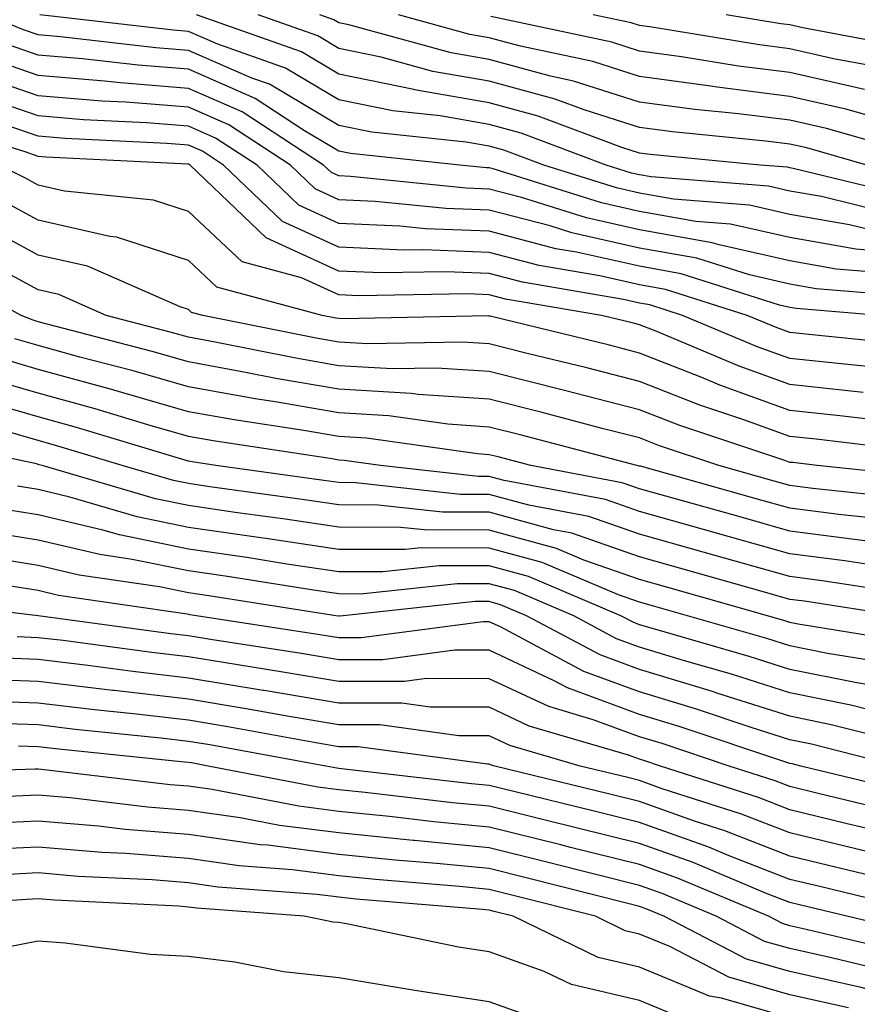
# Model space of a CAD drawing. Units: inches. Extents: x 1031843 to 1034483, y 7231898 to 7234538.
# Drawn here: x 1032547 to 1032603, y 7234356 to 7234422 of the extents above; entities that cross this region are included whole.
import ezdxf

# ---------------------------------------------------------------- set-up
doc = ezdxf.new("R2010")
doc.units = ezdxf.units.IN
doc.header["$MEASUREMENT"] = 0
doc.layers.add('Contour_10317231', color=7, linetype='Continuous', true_color=0x09809b)

msp = doc.modelspace()

# ---------------------------------------------------------------- linework, layer by layer
at = {"layer": 'Contour_10317231'}
for points in [[(1032603.675, 7234407.535, 2991), (1032602.034, 7234407.936, 2991), (1032598.05, 7234408.639, 2991), (1032595.374, 7234409.244, 2991), (1032590.316, 7234409.654, 2991), (1032588.05, 7234410.055, 2991), (1032586.526, 7234410.397, 2991), (1032581.683, 7234411.92, 2991), (1032579.026, 7234412.906, 2991), (1032578.05, 7234413.17, 2991), (1032576.526, 7234413.443, 2991), (1032570.237, 7234414.108, 2991), (1032568.05, 7234414.557, 2991), (1032563.421, 7234417.301, 2991), (1032562.249, 7234417.711, 2991), (1032558.05, 7234419.557, 2991), (1032555.862, 7234419.733, 2991), (1032549.515, 7234420.465, 2991), (1032548.05, 7234420.582, 2991), (1032547.054, 7234420.924, 2991), (1032544.593, 7234421.92, 2991)], [(1032604.808, 7234408.678, 2990), (1032600.159, 7234409.82, 2990), (1032598.05, 7234410.192, 2990), (1032596.644, 7234410.514, 2990), (1032588.831, 7234411.139, 2990), (1032588.05, 7234411.276, 2990), (1032587.523, 7234411.393, 2990), (1032585.843, 7234411.92, 2990), (1032580.179, 7234414.039, 2990), (1032578.05, 7234414.615, 2990), (1032574.788, 7234415.192, 2990), (1032571.644, 7234415.524, 2990), (1032568.05, 7234416.266, 2990), (1032564.495, 7234418.375, 2990), (1032560.003, 7234419.967, 2990), (1032558.05, 7234420.817, 2990), (1032557.034, 7234420.904, 2990), (1032548.148, 7234421.92, 2990)], [(1032605.96, 7234409.82, 2989), (1032598.265, 7234411.695, 2989), (1032598.05, 7234411.735, 2989), (1032597.894, 7234411.774, 2989), (1032596.077, 7234411.92, 2989), (1032588.753, 7234412.633, 2989), (1032588.05, 7234412.721, 2989), (1032586.878, 7234413.102, 2989), (1032581.312, 7234415.182, 2989), (1032578.05, 7234416.061, 2989), (1032573.069, 7234416.94, 2989), (1032573.03, 7234416.949, 2989), (1032568.05, 7234417.975, 2989), (1032565.569, 7234419.449, 2989), (1032558.577, 7234421.92, 2989)], [(1032603.187, 7234411.92, 2988), (1032599.183, 7234413.063, 2988), (1032598.05, 7234413.317, 2988), (1032596.448, 7234413.522, 2988), (1032590.257, 7234414.127, 2988), (1032588.05, 7234414.42, 2988), (1032584.378, 7234415.592, 2988), (1032582.444, 7234416.315, 2988), (1032578.05, 7234417.506, 2988), (1032574.3, 7234418.16, 2988), (1032570.862, 7234419.098, 2988), (1032568.05, 7234419.684, 2988), (1032566.644, 7234420.514, 2988), (1032562.679, 7234421.92, 2988)], [(1032607.659, 7234412.311, 2987), (1032600.491, 7234414.352, 2987), (1032598.05, 7234414.908, 2987), (1032594.632, 7234415.338, 2987), (1032591.741, 7234415.621, 2987), (1032588.05, 7234416.119, 2987), (1032583.655, 7234417.516, 2987), (1032582.132, 7234417.848, 2987), (1032578.05, 7234418.951, 2987), (1032575.53, 7234419.391, 2987), (1032568.714, 7234421.256, 2987), (1032568.05, 7234421.393, 2987), (1032567.718, 7234421.588, 2987), (1032566.78, 7234421.92, 2987)], [(1032605.335, 7234414.635, 2986), (1032601.78, 7234415.651, 2986), (1032598.05, 7234416.49, 2986), (1032593.226, 7234417.096, 2986), (1032592.796, 7234417.174, 2986), (1032588.05, 7234417.809, 2986), (1032584.944, 7234418.805, 2986), (1032580.14, 7234419.83, 2986), (1032578.05, 7234420.397, 2986), (1032576.761, 7234420.621, 2986), (1032572.015, 7234421.92, 2986)], [(1032603.011, 7234416.959, 2985), (1032598.05, 7234418.072, 2985), (1032594.632, 7234418.502, 2985), (1032590.843, 7234419.127, 2985), (1032588.05, 7234419.508, 2985), (1032586.214, 7234420.094, 2985), (1032578.167, 7234421.813, 2985)], [(1032604.476, 7234418.346, 2984), (1032600.96, 7234419, 2984), (1032598.05, 7234419.664, 2984), (1032596.038, 7234419.918, 2984), (1032588.87, 7234421.09, 2984), (1032588.05, 7234421.207, 2984), (1032587.503, 7234421.383, 2984), (1032584.964, 7234421.92, 2984)], [(1032605.882, 7234419.742, 2983), (1032598.929, 7234421.051, 2983), (1032598.05, 7234421.246, 2983), (1032597.444, 7234421.324, 2983), (1032593.812, 7234421.92, 2983)], [(1032603.773, 7234406.207, 2992), (1032602.444, 7234406.315, 2992), (1032598.05, 7234407.096, 2992), (1032594.105, 7234407.985, 2992), (1032591.8, 7234408.17, 2992), (1032588.05, 7234408.834, 2992), (1032585.53, 7234409.401, 2992), (1032578.304, 7234411.666, 2992), (1032578.05, 7234411.735, 2992), (1032577.874, 7234411.744, 2992), (1032576.097, 7234411.92, 2992), (1032568.831, 7234412.692, 2992), (1032568.05, 7234412.848, 2992), (1032565.765, 7234414.205, 2992), (1032562.484, 7234416.354, 2992), (1032558.05, 7234418.297, 2992), (1032554.691, 7234418.561, 2992), (1032550.98, 7234418.99, 2992), (1032548.05, 7234419.235, 2992), (1032546.058, 7234419.918, 2992)], [(1032605.316, 7234404.654, 2993), (1032601.136, 7234404.996, 2993), (1032598.05, 7234405.543, 2993), (1032593.362, 7234406.608, 2993), (1032592.894, 7234406.754, 2993), (1032588.05, 7234407.613, 2993), (1032584.534, 7234408.414, 2993), (1032580.198, 7234409.762, 2993), (1032578.05, 7234410.328, 2993), (1032576.526, 7234410.387, 2993), (1032568.812, 7234411.168, 2993), (1032568.05, 7234411.197, 2993), (1032567.562, 7234411.422, 2993), (1032567.034, 7234411.92, 2993), (1032561.605, 7234415.475, 2993), (1032558.05, 7234417.027, 2993), (1032553.519, 7234417.389, 2993), (1032552.464, 7234417.516, 2993), (1032548.05, 7234417.887, 2993), (1032545.042, 7234418.922, 2993)], [(1032606.859, 7234403.111, 2994), (1032599.808, 7234403.688, 2994), (1032598.05, 7234404, 2994), (1032595.374, 7234404.606, 2994), (1032591.859, 7234405.719, 2994), (1032588.05, 7234406.393, 2994), (1032583.538, 7234407.418, 2994), (1032582.112, 7234407.867, 2994), (1032578.05, 7234408.922, 2994), (1032575.159, 7234409.029, 2994), (1032570.452, 7234409.508, 2994), (1032568.05, 7234409.615, 2994), (1032566.468, 7234410.338, 2994), (1032564.827, 7234411.92, 2994), (1032560.726, 7234414.596, 2994), (1032558.05, 7234415.768, 2994), (1032553.87, 7234416.1, 2994), (1032552.308, 7234416.178, 2994), (1032548.05, 7234416.539, 2994), (1032544.046, 7234417.916, 2994)], [(1032604.007, 7234401.92, 2995), (1032598.499, 7234402.369, 2995), (1032598.05, 7234402.447, 2995), (1032597.366, 7234402.604, 2995), (1032590.823, 7234404.684, 2995), (1032588.05, 7234405.182, 2995), (1032583.851, 7234406.129, 2995), (1032582.484, 7234406.354, 2995), (1032578.05, 7234407.516, 2995), (1032573.812, 7234407.682, 2995), (1032572.112, 7234407.848, 2995), (1032568.05, 7234408.033, 2995), (1032565.374, 7234409.254, 2995), (1032562.601, 7234411.92, 2995), (1032559.847, 7234413.717, 2995), (1032558.05, 7234414.508, 2995), (1032555.237, 7234414.733, 2995), (1032551.058, 7234414.938, 2995), (1032548.05, 7234415.192, 2995), (1032543.069, 7234416.901, 2995)], [(1032604.515, 7234398.375, 2997), (1032601.273, 7234398.707, 2997), (1032598.05, 7234399.049, 2997), (1032595.941, 7234399.811, 2997), (1032590.921, 7234401.92, 2997), (1032588.734, 7234402.613, 2997), (1032588.05, 7234402.74, 2997), (1032586.995, 7234402.975, 2997), (1032580.257, 7234404.127, 2997), (1032578.05, 7234404.703, 2997), (1032575.159, 7234404.811, 2997), (1032570.862, 7234404.742, 2997), (1032568.05, 7234404.869, 2997), (1032563.206, 7234407.076, 2997), (1032558.148, 7234411.92, 2997), (1032558.089, 7234411.959, 2997), (1032558.05, 7234411.979, 2997), (1032557.991, 7234411.988, 2997), (1032548.577, 7234412.447, 2997), (1032548.05, 7234412.496, 2997), (1032547.171, 7234412.799, 2997), (1032540.901, 7234414.762, 2997)], [(1032606.097, 7234399.967, 2996), (1032599.319, 7234400.641, 2996), (1032598.05, 7234400.787, 2996), (1032597.21, 7234401.09, 2996), (1032595.218, 7234401.92, 2996), (1032589.788, 7234403.649, 2996), (1032588.05, 7234403.961, 2996), (1032585.413, 7234404.547, 2996), (1032581.37, 7234405.24, 2996), (1032578.05, 7234406.11, 2996), (1032573.694, 7234406.276, 2996), (1032572.386, 7234406.256, 2996), (1032568.05, 7234406.451, 2996), (1032564.3, 7234408.16, 2996), (1032560.374, 7234411.92, 2996), (1032558.968, 7234412.838, 2996), (1032558.05, 7234413.248, 2996), (1032556.605, 7234413.356, 2996), (1032549.827, 7234413.697, 2996), (1032548.05, 7234413.844, 2996), (1032545.12, 7234414.85, 2996)], [(1032602.933, 7234396.793, 2998), (1032598.05, 7234397.32, 2998), (1032594.671, 7234398.541, 2998), (1032589.085, 7234400.895, 2998), (1032588.05, 7234401.295, 2998), (1032587.562, 7234401.422, 2998), (1032585.511, 7234401.92, 2998), (1032579.144, 7234403.004, 2998), (1032578.05, 7234403.287, 2998), (1032576.624, 7234403.346, 2998), (1032569.359, 7234403.229, 2998), (1032568.05, 7234403.287, 2998), (1032565.55, 7234404.42, 2998), (1032561.605, 7234405.475, 2998), (1032558.05, 7234408.824, 2998), (1032555.706, 7234409.576, 2998), (1032549.788, 7234410.192, 2998), (1032548.05, 7234410.592, 2998), (1032547.191, 7234411.051, 2998), (1032545.472, 7234411.92, 2998)], [(1032605.198, 7234394.781, 2999), (1032601.37, 7234395.231, 2999), (1032598.05, 7234395.592, 2999), (1032593.401, 7234397.272, 2999), (1032592.191, 7234397.779, 2999), (1032588.05, 7234399.41, 2999), (1032586.058, 7234399.928, 2999), (1032578.109, 7234401.861, 2999), (1032578.05, 7234401.871, 2999), (1032578.011, 7234401.881, 2999), (1032568.284, 7234401.686, 2999), (1032568.05, 7234401.705, 2999), (1032567.855, 7234401.735, 2999), (1032566.937, 7234401.92, 2999), (1032559.925, 7234403.795, 2999), (1032558.05, 7234405.563, 2999), (1032553.245, 7234407.115, 2999), (1032552.816, 7234407.164, 2999), (1032548.05, 7234408.258, 2999), (1032545.667, 7234409.547, 2999)], [(1032607.171, 7234392.799, 3000), (1032599.808, 7234393.678, 3000), (1032598.05, 7234393.863, 3000), (1032595.003, 7234394.967, 3000), (1032592.073, 7234395.943, 3000), (1032588.05, 7234397.526, 3000), (1032584.554, 7234398.424, 3000), (1032580.569, 7234399.391, 3000), (1032578.05, 7234400.026, 3000), (1032576.273, 7234400.143, 3000), (1032569.944, 7234400.026, 3000), (1032568.05, 7234400.133, 3000), (1032566.526, 7234400.397, 3000), (1032558.987, 7234401.92, 3000), (1032558.245, 7234402.115, 3000), (1032558.05, 7234402.301, 3000), (1032557.484, 7234402.486, 3000), (1032551.312, 7234405.182, 3000), (1032548.05, 7234405.934, 3000), (1032544.163, 7234408.033, 3000)], [(1032607.269, 7234391.139, 3001), (1032599.866, 7234391.92, 3001), (1032598.245, 7234392.115, 3001), (1032598.05, 7234392.135, 3001), (1032597.718, 7234392.252, 3001), (1032590.726, 7234394.596, 3001), (1032588.05, 7234395.641, 3001), (1032583.05, 7234396.92, 3001), (1032578.05, 7234398.18, 3001), (1032574.554, 7234398.414, 3001), (1032571.605, 7234398.356, 3001), (1032568.05, 7234398.561, 3001), (1032565.179, 7234399.059, 3001), (1032559.827, 7234400.143, 3001), (1032558.05, 7234400.465, 3001), (1032556.917, 7234400.787, 3001), (1032552.562, 7234401.92, 3001), (1032549.417, 7234403.297, 3001), (1032548.05, 7234403.61, 3001), (1032544.378, 7234405.602, 3001)], [(1032605.862, 7234389.733, 3002), (1032599.573, 7234390.397, 3002), (1032598.05, 7234390.592, 3002), (1032597.015, 7234390.885, 3002), (1032593.323, 7234391.92, 3002), (1032589.378, 7234393.238, 3002), (1032588.05, 7234393.756, 3002), (1032585.569, 7234394.391, 3002), (1032581.585, 7234395.445, 3002), (1032578.05, 7234396.334, 3002), (1032573.323, 7234396.656, 3002), (1032572.855, 7234396.715, 3002), (1032568.05, 7234396.998, 3002), (1032563.851, 7234397.721, 3002), (1032561.839, 7234398.121, 3002), (1032558.05, 7234398.815, 3002), (1032555.628, 7234399.508, 3002), (1032548.636, 7234401.324, 3002), (1032548.05, 7234401.49, 3002), (1032547.718, 7234401.588, 3002), (1032546.917, 7234401.92, 3002), (1032541.194, 7234405.074, 3002)], [(1032604.456, 7234388.326, 3003), (1032601.312, 7234388.658, 3003), (1032598.05, 7234389.078, 3003), (1032595.823, 7234389.703, 3003), (1032588.109, 7234391.871, 3003), (1032588.05, 7234391.881, 3003), (1032588.03, 7234391.891, 3003), (1032587.874, 7234391.92, 3003), (1032580.101, 7234393.971, 3003), (1032578.05, 7234394.488, 3003), (1032575.296, 7234394.674, 3003), (1032571.37, 7234395.231, 3003), (1032568.05, 7234395.426, 3003), (1032563.812, 7234396.158, 3003), (1032562.484, 7234396.354, 3003), (1032558.05, 7234397.154, 3003), (1032554.359, 7234398.219, 3003), (1032550.823, 7234399.137, 3003), (1032548.05, 7234399.908, 3003), (1032546.487, 7234400.358, 3003)], [(1032603.05, 7234386.92, 3004), (1032598.05, 7234387.555, 3004), (1032594.651, 7234388.522, 3004), (1032590.198, 7234389.772, 3004), (1032588.05, 7234390.377, 3004), (1032586.898, 7234390.777, 3004), (1032580.823, 7234391.92, 3004), (1032578.636, 7234392.496, 3004), (1032578.05, 7234392.643, 3004), (1032577.269, 7234392.692, 3004), (1032569.886, 7234393.746, 3004), (1032568.05, 7234393.854, 3004), (1032565.706, 7234394.254, 3004), (1032561.077, 7234394.957, 3004), (1032558.05, 7234395.504, 3004), (1032553.069, 7234396.94, 3004), (1032553.011, 7234396.959, 3004), (1032548.05, 7234398.326, 3004), (1032545.257, 7234399.127, 3004)], [(1032604.886, 7234385.084, 3005), (1032601.702, 7234385.572, 3005), (1032598.05, 7234386.041, 3005), (1032593.48, 7234387.34, 3005), (1032592.308, 7234387.672, 3005), (1032588.05, 7234388.863, 3005), (1032585.784, 7234389.654, 3005), (1032579.046, 7234390.924, 3005), (1032578.05, 7234391.197, 3005), (1032577.327, 7234391.197, 3005), (1032570.823, 7234391.92, 3005), (1032568.401, 7234392.262, 3005), (1032568.05, 7234392.291, 3005), (1032567.601, 7234392.36, 3005), (1032559.691, 7234393.561, 3005), (1032558.05, 7234393.854, 3005), (1032555.335, 7234394.635, 3005), (1032551.839, 7234395.699, 3005), (1032548.05, 7234396.744, 3005), (1032544.026, 7234397.897, 3005)], [(1032606.722, 7234383.248, 3006), (1032600.355, 7234384.235, 3006), (1032598.05, 7234384.527, 3006), (1032594.417, 7234385.553, 3006), (1032592.288, 7234386.158, 3006), (1032588.05, 7234387.36, 3006), (1032584.671, 7234388.531, 3006), (1032580.687, 7234389.283, 3006), (1032578.05, 7234390.006, 3006), (1032576.136, 7234390.006, 3006), (1032569.183, 7234390.777, 3006), (1032568.05, 7234390.787, 3006), (1032567.054, 7234390.934, 3006), (1032559.866, 7234391.92, 3006), (1032558.284, 7234392.164, 3006), (1032558.05, 7234392.203, 3006), (1032557.659, 7234392.32, 3006), (1032550.589, 7234394.459, 3006), (1032548.05, 7234395.162, 3006), (1032543.499, 7234396.471, 3006)], [(1032605.257, 7234381.92, 3007), (1032599.026, 7234382.887, 3007), (1032598.05, 7234383.014, 3007), (1032596.526, 7234383.443, 3007), (1032591.116, 7234384.986, 3007), (1032588.05, 7234385.846, 3007), (1032583.538, 7234387.418, 3007), (1032582.327, 7234387.643, 3007), (1032578.05, 7234388.815, 3007), (1032574.944, 7234388.824, 3007), (1032570.667, 7234389.293, 3007), (1032568.05, 7234389.303, 3007), (1032565.765, 7234389.645, 3007), (1032559.456, 7234390.514, 3007), (1032558.05, 7234390.719, 3007), (1032557.054, 7234390.924, 3007), (1032553.636, 7234391.92, 3007), (1032549.359, 7234393.219, 3007), (1032548.05, 7234393.58, 3007), (1032545.726, 7234394.244, 3007)], [(1032606.253, 7234380.123, 3008), (1032598.597, 7234381.373, 3008), (1032598.05, 7234381.481, 3008), (1032597.718, 7234381.588, 3008), (1032596.566, 7234381.92, 3008), (1032589.944, 7234383.805, 3008), (1032588.05, 7234384.342, 3008), (1032584.339, 7234385.631, 3008), (1032582.523, 7234386.402, 3008), (1032578.05, 7234387.623, 3008), (1032573.753, 7234387.633, 3008), (1032572.151, 7234387.809, 3008), (1032568.05, 7234387.818, 3008), (1032564.476, 7234388.356, 3008), (1032561.155, 7234388.805, 3008), (1032558.05, 7234389.264, 3008), (1032555.843, 7234389.713, 3008), (1032548.304, 7234391.92, 3008), (1032548.109, 7234391.979, 3008), (1032548.05, 7234391.998, 3008), (1032547.933, 7234392.027, 3008), (1032539.866, 7234393.736, 3008)], [(1032604.847, 7234378.717, 3009), (1032600.55, 7234379.42, 3009), (1032598.05, 7234379.918, 3009), (1032596.526, 7234380.406, 3009), (1032591.253, 7234381.92, 3009), (1032588.753, 7234382.633, 3009), (1032588.05, 7234382.828, 3009), (1032586.663, 7234383.317, 3009), (1032581.585, 7234385.465, 3009), (1032578.05, 7234386.432, 3009), (1032573.519, 7234386.442, 3009), (1032572.464, 7234386.324, 3009), (1032568.05, 7234386.334, 3009), (1032563.187, 7234387.067, 3009), (1032562.855, 7234387.106, 3009), (1032558.05, 7234387.809, 3009), (1032554.632, 7234388.512, 3009), (1032550.14, 7234389.82, 3009), (1032548.05, 7234390.318, 3009), (1032546.663, 7234390.543, 3009)], [(1032603.441, 7234377.311, 3010), (1032602.503, 7234377.467, 3010), (1032598.05, 7234378.356, 3010), (1032595.355, 7234379.215, 3010), (1032588.909, 7234381.07, 3010), (1032588.05, 7234381.324, 3010), (1032587.62, 7234381.49, 3010), (1032586.8, 7234381.92, 3010), (1032580.667, 7234384.527, 3010), (1032578.05, 7234385.24, 3010), (1032574.73, 7234385.25, 3010), (1032570.98, 7234384.85, 3010), (1032568.05, 7234384.85, 3010), (1032564.593, 7234385.367, 3010), (1032561.917, 7234385.797, 3010), (1032558.05, 7234386.363, 3010), (1032553.441, 7234387.301, 3010), (1032552.347, 7234387.623, 3010), (1032548.05, 7234388.639, 3010), (1032545.218, 7234389.088, 3010)], [(1032604.632, 7234375.338, 3011), (1032602.112, 7234375.983, 3011), (1032598.05, 7234376.793, 3011), (1032594.163, 7234378.033, 3011), (1032591.038, 7234378.922, 3011), (1032588.05, 7234379.84, 3011), (1032586.526, 7234380.397, 3011), (1032583.675, 7234381.92, 3011), (1032579.73, 7234383.6, 3011), (1032578.05, 7234384.059, 3011), (1032575.921, 7234384.059, 3011), (1032569.495, 7234383.365, 3011), (1032568.05, 7234383.375, 3011), (1032566.351, 7234383.629, 3011), (1032560.648, 7234384.527, 3011), (1032558.05, 7234384.908, 3011), (1032554.3, 7234385.68, 3011), (1032552.132, 7234385.992, 3011), (1032548.05, 7234386.959, 3011), (1032543.773, 7234387.643, 3011)], [(1032606.819, 7234373.151, 3012), (1032600.804, 7234374.674, 3012), (1032598.05, 7234375.231, 3012), (1032593.206, 7234376.774, 3012), (1032592.972, 7234376.852, 3012), (1032588.05, 7234378.346, 3012), (1032585.433, 7234379.313, 3012), (1032580.53, 7234381.92, 3012), (1032578.792, 7234382.662, 3012), (1032578.05, 7234382.867, 3012), (1032577.112, 7234382.867, 3012), (1032568.323, 7234381.92, 3012), (1032568.089, 7234381.891, 3012), (1032568.05, 7234381.891, 3012), (1032568.03, 7234381.891, 3012), (1032567.855, 7234381.92, 3012), (1032559.398, 7234383.258, 3012), (1032558.05, 7234383.453, 3012), (1032556.116, 7234383.854, 3012), (1032550.765, 7234384.635, 3012), (1032548.05, 7234385.279, 3012), (1032544.046, 7234385.914, 3012)], [(1032605.218, 7234371.92, 3013), (1032599.495, 7234373.375, 3013), (1032598.05, 7234373.658, 3013), (1032595.491, 7234374.479, 3013), (1032591.839, 7234375.699, 3013), (1032588.05, 7234376.852, 3013), (1032584.339, 7234378.219, 3013), (1032578.792, 7234381.178, 3013), (1032578.05, 7234381.529, 3013), (1032577.659, 7234381.529, 3013), (1032569.534, 7234380.445, 3013), (1032568.05, 7234380.445, 3013), (1032566.78, 7234380.66, 3013), (1032558.577, 7234381.92, 3013), (1032558.128, 7234381.988, 3013), (1032558.05, 7234381.998, 3013), (1032557.952, 7234382.027, 3013), (1032549.398, 7234383.277, 3013), (1032548.05, 7234383.6, 3013), (1032546.058, 7234383.912, 3013)], [(1032606.253, 7234370.123, 3014), (1032598.792, 7234371.92, 3014), (1032598.206, 7234372.067, 3014), (1032598.05, 7234372.096, 3014), (1032597.796, 7234372.184, 3014), (1032590.687, 7234374.557, 3014), (1032588.05, 7234375.358, 3014), (1032583.265, 7234377.125, 3014), (1032582.366, 7234377.604, 3014), (1032578.05, 7234379.635, 3014), (1032575.765, 7234379.635, 3014), (1032570.98, 7234378.99, 3014), (1032568.05, 7234378.99, 3014), (1032565.55, 7234379.42, 3014), (1032559.632, 7234380.328, 3014), (1032558.05, 7234380.592, 3014), (1032556.859, 7234380.729, 3014), (1032548.05, 7234381.92, 3014), (1032548.03, 7234381.92, 3014), (1032539.124, 7234382.994, 3014)], [(1032605.003, 7234368.883, 3015), (1032599.847, 7234370.123, 3015), (1032598.05, 7234370.553, 3015), (1032597.073, 7234370.934, 3015), (1032594.007, 7234371.92, 3015), (1032589.554, 7234373.414, 3015), (1032588.05, 7234373.873, 3015), (1032584.964, 7234375.006, 3015), (1032582.015, 7234375.875, 3015), (1032578.05, 7234377.731, 3015), (1032573.87, 7234377.74, 3015), (1032572.425, 7234377.545, 3015), (1032568.05, 7234377.545, 3015), (1032564.319, 7234378.18, 3015), (1032561.331, 7234378.649, 3015), (1032558.05, 7234379.186, 3015), (1032555.609, 7234379.469, 3015), (1032549.71, 7234380.27, 3015), (1032548.05, 7234380.465, 3015), (1032546.644, 7234380.514, 3015)], [(1032603.773, 7234367.633, 3016), (1032601.878, 7234368.082, 3016), (1032598.05, 7234369.01, 3016), (1032595.96, 7234369.83, 3016), (1032589.456, 7234371.92, 3016), (1032588.401, 7234372.272, 3016), (1032588.05, 7234372.379, 3016), (1032587.327, 7234372.643, 3016), (1032580.706, 7234374.586, 3016), (1032578.05, 7234375.836, 3016), (1032574.124, 7234375.836, 3016), (1032572.23, 7234376.1, 3016), (1032568.05, 7234376.1, 3016), (1032563.069, 7234376.949, 3016), (1032563.011, 7234376.959, 3016), (1032558.05, 7234377.779, 3016), (1032554.339, 7234378.209, 3016), (1032551.351, 7234378.619, 3016), (1032548.05, 7234379.01, 3016), (1032545.237, 7234379.117, 3016)], [(1032603.909, 7234366.051, 3017), (1032602.523, 7234366.393, 3017), (1032598.05, 7234367.467, 3017), (1032594.847, 7234368.717, 3017), (1032589.554, 7234370.416, 3017), (1032588.05, 7234370.953, 3017), (1032587.269, 7234371.149, 3017), (1032584.105, 7234371.92, 3017), (1032579.417, 7234373.297, 3017), (1032578.05, 7234373.942, 3017), (1032576.038, 7234373.942, 3017), (1032570.784, 7234374.654, 3017), (1032568.05, 7234374.654, 3017), (1032564.749, 7234375.211, 3017), (1032561.878, 7234375.738, 3017), (1032558.05, 7234376.373, 3017), (1032553.089, 7234376.949, 3017), (1032553.011, 7234376.959, 3017), (1032548.05, 7234377.555, 3017), (1032543.851, 7234377.711, 3017)], [(1032605.96, 7234364.01, 3018), (1032601.273, 7234365.143, 3018), (1032598.05, 7234365.924, 3018), (1032593.734, 7234367.604, 3018), (1032591.702, 7234368.258, 3018), (1032588.05, 7234369.557, 3018), (1032586.155, 7234370.026, 3018), (1032578.421, 7234371.92, 3018), (1032578.128, 7234372.008, 3018), (1032578.05, 7234372.047, 3018), (1032577.933, 7234372.047, 3018), (1032569.339, 7234373.209, 3018), (1032568.05, 7234373.209, 3018), (1032566.507, 7234373.473, 3018), (1032560.667, 7234374.537, 3018), (1032558.05, 7234374.967, 3018), (1032554.593, 7234375.367, 3018), (1032551.78, 7234375.66, 3018), (1032548.05, 7234376.11, 3018), (1032543.694, 7234376.266, 3018)], [(1032607.991, 7234361.979, 3019), (1032600.042, 7234363.902, 3019), (1032598.05, 7234364.381, 3019), (1032594.007, 7234365.953, 3019), (1032592.659, 7234366.529, 3019), (1032588.05, 7234368.16, 3019), (1032585.042, 7234368.912, 3019), (1032579.769, 7234370.201, 3019), (1032578.05, 7234370.621, 3019), (1032576.878, 7234370.738, 3019), (1032568.226, 7234371.744, 3019), (1032568.05, 7234371.764, 3019), (1032567.913, 7234371.783, 3019), (1032567.171, 7234371.92, 3019), (1032559.456, 7234373.326, 3019), (1032558.05, 7234373.561, 3019), (1032556.194, 7234373.776, 3019), (1032550.491, 7234374.361, 3019), (1032548.05, 7234374.654, 3019), (1032545.218, 7234374.762, 3019)], [(1032606.859, 7234360.738, 3020), (1032601.839, 7234361.92, 3020), (1032598.792, 7234362.662, 3020), (1032598.05, 7234362.838, 3020), (1032596.546, 7234363.424, 3020), (1032591.624, 7234365.494, 3020), (1032588.05, 7234366.764, 3020), (1032583.929, 7234367.789, 3020), (1032581.605, 7234368.356, 3020), (1032578.05, 7234369.244, 3020), (1032575.609, 7234369.479, 3020), (1032569.808, 7234370.152, 3020), (1032568.05, 7234370.328, 3020), (1032566.644, 7234370.514, 3020), (1032559.359, 7234371.92, 3020), (1032558.245, 7234372.125, 3020), (1032558.05, 7234372.154, 3020), (1032557.776, 7234372.184, 3020), (1032549.202, 7234373.063, 3020), (1032548.05, 7234373.199, 3020), (1032546.722, 7234373.248, 3020)], [(1032605.648, 7234359.518, 3021), (1032598.851, 7234361.119, 3021), (1032598.05, 7234361.295, 3021), (1032597.562, 7234361.442, 3021), (1032596.644, 7234361.92, 3021), (1032590.589, 7234364.469, 3021), (1032588.05, 7234365.367, 3021), (1032583.46, 7234366.51, 3021), (1032582.816, 7234366.676, 3021), (1032578.05, 7234367.858, 3021), (1032574.359, 7234368.219, 3021), (1032571.409, 7234368.561, 3021), (1032568.05, 7234368.902, 3021), (1032565.374, 7234369.244, 3021), (1032559.612, 7234370.358, 3021), (1032558.05, 7234370.582, 3021), (1032556.819, 7234370.68, 3021), (1032548.265, 7234371.695, 3021), (1032548.05, 7234371.715, 3021), (1032547.835, 7234371.705, 3021), (1032538.558, 7234371.402, 3021)], [(1032604.417, 7234358.297, 3022), (1032600.823, 7234359.147, 3022), (1032598.05, 7234359.772, 3022), (1032596.37, 7234360.25, 3022), (1032593.148, 7234361.92, 3022), (1032589.554, 7234363.434, 3022), (1032588.05, 7234363.971, 3022), (1032585.316, 7234364.654, 3022), (1032581.702, 7234365.572, 3022), (1032578.05, 7234366.471, 3022), (1032573.089, 7234366.959, 3022), (1032572.991, 7234366.969, 3022), (1032568.05, 7234367.477, 3022), (1032564.105, 7234367.975, 3022), (1032561.487, 7234368.483, 3022), (1032558.05, 7234368.971, 3022), (1032555.316, 7234369.195, 3022), (1032550.159, 7234369.801, 3022), (1032548.05, 7234369.986, 3022), (1032546.019, 7234369.889, 3022)], [(1032608.05, 7234356.022, 3023), (1032603.206, 7234357.076, 3023), (1032602.796, 7234357.174, 3023), (1032598.05, 7234358.238, 3023), (1032595.179, 7234359.059, 3023), (1032589.671, 7234361.92, 3023), (1032588.538, 7234362.399, 3023), (1032588.05, 7234362.574, 3023), (1032587.191, 7234362.789, 3023), (1032580.589, 7234364.459, 3023), (1032578.05, 7234365.094, 3023), (1032574.534, 7234365.436, 3023), (1032571.8, 7234365.66, 3023), (1032568.05, 7234366.041, 3023), (1032563.323, 7234366.647, 3023), (1032562.816, 7234366.686, 3023), (1032558.05, 7234367.36, 3023), (1032553.831, 7234367.701, 3023), (1032552.054, 7234367.916, 3023), (1032548.05, 7234368.258, 3023), (1032544.202, 7234368.072, 3023)], [(1032601.956, 7234355.826, 3024), (1032598.05, 7234356.705, 3024), (1032593.987, 7234357.867, 3024), (1032590.062, 7234359.908, 3024), (1032588.05, 7234360.738, 3024), (1032587.093, 7234360.963, 3024), (1032585.12, 7234361.92, 3024), (1032579.476, 7234363.356, 3024), (1032578.05, 7234363.707, 3024), (1032576.077, 7234363.902, 3024), (1032570.491, 7234364.371, 3024), (1032568.05, 7234364.615, 3024), (1032564.964, 7234365.006, 3024), (1032561.409, 7234365.279, 3024), (1032558.05, 7234365.758, 3024), (1032553.87, 7234366.09, 3024), (1032552.288, 7234366.168, 3024), (1032548.05, 7234366.529, 3024), (1032543.655, 7234366.315, 3024)], [(1032598.05, 7234355.172, 3025), (1032593.499, 7234356.481, 3025), (1032592.718, 7234356.598, 3025), (1032588.05, 7234358.531, 3025), (1032585.296, 7234359.176, 3025), (1032579.651, 7234361.92, 3025), (1032578.382, 7234362.242, 3025), (1032578.05, 7234362.32, 3025), (1032577.601, 7234362.369, 3025), (1032569.202, 7234363.072, 3025), (1032568.05, 7234363.19, 3025), (1032566.605, 7234363.365, 3025), (1032560.003, 7234363.863, 3025), (1032558.05, 7234364.147, 3025), (1032555.628, 7234364.342, 3025), (1032550.706, 7234364.576, 3025), (1032548.05, 7234364.811, 3025), (1032545.296, 7234364.664, 3025)], [(1032591.155, 7234355.035, 3026), (1032588.05, 7234356.324, 3026), (1032583.519, 7234357.379, 3026), (1032581.702, 7234358.258, 3026), (1032578.05, 7234359.557, 3026), (1032575.999, 7234359.869, 3026), (1032568.558, 7234361.412, 3026), (1032568.05, 7234361.5, 3026), (1032567.679, 7234361.539, 3026), (1032565.745, 7234361.92, 3026), (1032558.597, 7234362.457, 3026), (1032558.05, 7234362.535, 3026), (1032557.386, 7234362.594, 3026), (1032549.124, 7234362.985, 3026), (1032548.05, 7234363.082, 3026), (1032546.937, 7234363.024, 3026), (1032538.577, 7234362.438, 3026)], [(1032581.214, 7234355.094, 3027), (1032578.05, 7234356.217, 3027), (1032573.109, 7234356.979, 3027), (1032572.972, 7234356.998, 3027), (1032568.05, 7234357.828, 3027), (1032564.359, 7234358.219, 3027), (1032561.116, 7234358.863, 3027), (1032558.05, 7234359.244, 3027), (1032555.511, 7234359.381, 3027), (1032549.827, 7234360.143, 3027), (1032548.05, 7234360.26, 3027), (1032545.999, 7234359.869, 3027)]]:
    msp.add_polyline3d(points, dxfattribs=at)

doc.saveas('drawing.dxf')
